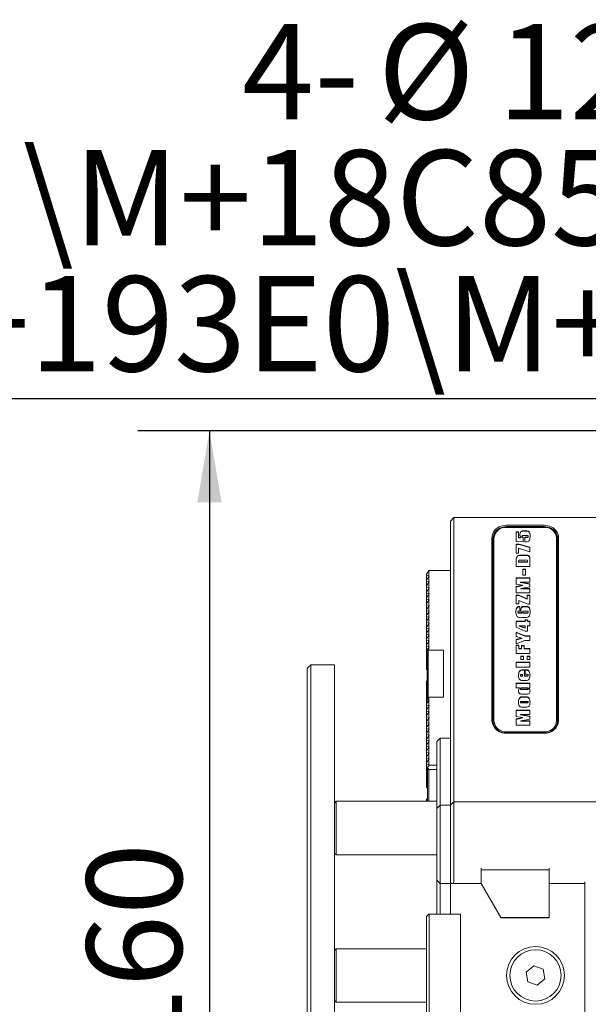
# Model space of a CAD drawing. Units: millimetres. Extents: x 0 to 660, y -1 to 558.
# Drawn here: x 70 to 93, y 41 to 83 of the extents above; entities that cross this region are included whole.
import ezdxf

# ---------------------------------------------------------------- set-up
doc = ezdxf.new("R2010")
doc.units = ezdxf.units.MM
doc.layers.add('图框', color=179, linetype='Continuous')
doc.styles.add('SLDTEXTSTYLE0', font='TXT', dxfattribs={"width": 0.7, "bigfont": 'bigfont'})
doc.styles.add('SLDTEXTSTYLE1', font='TXT', dxfattribs={"width": 0.7})
doc.dimstyles.new('SLDDIMSTYLE2', dxfattribs={"dimtxt": 4, "dimasz": 3, "dimexe": 0, "dimexo": 0.0625, "dimgap": 1, "dimtad": 2, "dimlfac": 3.5, "dimrnd": 1e-09, "dimzin": 12, "dimdsep": 46, "dimtxsty": 'SLDTEXTSTYLE1', "dimsah": 1, "dimcen": 0.09, "dimadec": 0, "dimazin": 3, "dimtfac": 1, "dimtofl": 0, "dimtmove": 0, "dimatfit": 3, "dimfxl": 0, "dimfrac": 2, "dimtolj": 1, "dimtzin": 12, "dimarcsym": 0})
doc.dimstyles.new('SLDDIMSTYLE9', dxfattribs={"dimtxt": 4, "dimasz": 3, "dimexe": 0, "dimexo": 0.0625, "dimgap": 1, "dimtad": 0, "dimtih": 1, "dimtoh": 1, "dimlfac": 3.5, "dimrnd": 1e-09, "dimzin": 12, "dimdsep": 46, "dimtxsty": 'SLDTEXTSTYLE1', "dimblk1": 'NONE', "dimsah": 1, "dimcen": 0, "dimadec": 0, "dimazin": 3, "dimtfac": 1, "dimtmove": 0, "dimatfit": 3, "dimldrblk": 'NONE', "dimfxl": 0, "dimfrac": 2, "dimtolj": 1, "dimtzin": 12, "dimarcsym": 0})

# ---------------------------------------------------------------- blocks, each defined once
blk = doc.blocks.new('_D_26')
at = {"layer": '图框'}
for p, q in [((105.572, 65.284), (74.505, 65.284)), ((77.505, 65.284), (77.505, 19.569)), ((105.572, 19.569), (74.505, 19.569))]:
    blk.add_line(p, q, dxfattribs=at)
for points in [[(77.505, 65.284), (76.997, 62.284), (78.013, 62.284)], [(77.505, 19.569), (78.013, 22.569), (76.997, 22.569)]]:
    blk.add_solid(points, dxfattribs=at)
at = {"layer": '图框', "insert": (72.348, 38.901), "char_height": 4, "attachment_point": 1, "rotation": 90, "style": 'SLDTEXTSTYLE1'}
blk.add_mtext('160', dxfattribs=at)
blk = doc.blocks.new('_D_27')
at = {"layer": '图框'}
for p, q in [((117.474, 66.629), (60.357, 66.629)), ((129.63, 55.057), (117.474, 66.629)), ((132.154, 52.653), (129.63, 55.057))]:
    blk.add_line(p, q, dxfattribs=at)
blk.add_solid([(129.63, 55.057), (127.807, 57.493), (127.107, 56.757)], dxfattribs=at)
at = {"layer": '图框', "char_height": 4, "attachment_point": 1}
for s, insert, style in [('4-', (78.87, 82.363), 'SLDTEXTSTYLE1'), ('%%c', (84.565, 82.363), 'SLDTEXTSTYLE1'), ('12.2', (89.589, 82.363), 'SLDTEXTSTYLE1'), ('\\M+18C85\\M+189CB\\M+19696\\M+1925B连\\M+190DA\\M+18EDA\\M+190A1', (69.669, 77.074), 'SLDTEXTSTYLE0'), ('\\M+193E0\\M+1985A\\M+18A70\\M+19786钉\\M+198B8\\M+189BA\\M+195FB\\M+1899D\\M+18FE3\\M+18CC5\\M+192E8', (60.357, 71.785), 'SLDTEXTSTYLE0')]:
    blk.add_mtext(s, dxfattribs=dict(at, insert=insert, style=style))
blk = doc.blocks.new('_NONE')

msp = doc.modelspace()

# ---------------------------------------------------------------- linework, layer by layer
at = {"color": 7, "linetype": 'Continuous', "lineweight": 15}
for p, q in [((87.75321, 61.64374), (87.61036, 61.50088)), ((94.68179, 61.64374), (87.75321, 61.64374)), ((87.75321, 61.64374), (87.75321, 61.28659)), ((87.61036, 61.21517), (87.61036, 61.50088)), ((87.61036, 51.06929), (87.61036, 61.21517)), ((87.75321, 61.28659), (87.75321, 51.14072)), ((89.74208, 61.28659), (89.9675, 61.32535)), ((89.9675, 61.26448), (89.7578, 61.23064)), ((89.9675, 61.32535), (91.53893, 61.32535)), ((91.53893, 61.26448), (89.9675, 61.26448)), ((89.9675, 61.25088), (91.53893, 61.25088)), ((91.53893, 61.23519), (89.9675, 61.23519)), ((91.53893, 61.32535), (91.76435, 61.28659)), ((91.74863, 61.23064), (91.53893, 61.26448)), ((89.35321, 53.12121), (89.35321, 60.79172)), ((89.39607, 60.77029), (89.39607, 53.09978)), ((89.43893, 60.77744), (89.43893, 53.10693)), ((90.37337, 61.04998), (90.46748, 61.04998)), ((90.37337, 60.63662), (90.37337, 61.04998)), ((90.37337, 61.0357), (90.46748, 61.0357)), ((90.46748, 61.04998), (90.46748, 60.81128)), ((90.46748, 60.81128), (90.56738, 60.81128)), ((90.46748, 60.79699), (90.46748, 60.81128)), ((90.46748, 60.79699), (90.56738, 60.79699)), ((90.56738, 60.79699), (90.56738, 60.81128)), ((90.61538, 60.84248), (90.61538, 60.85677)), ((90.66244, 60.82292), (90.66244, 60.6308)), ((90.78293, 60.89279), (90.67043, 60.89279)), ((90.68681, 61.09074), (90.7678, 61.09074)), ((90.68681, 61.07645), (90.68681, 61.09074)), ((90.68681, 61.07645), (90.7678, 61.07645)), ((90.72967, 60.82292), (90.76622, 60.82292)), ((90.72967, 60.62498), (90.72967, 60.82292)), ((90.72967, 60.80864), (90.76622, 60.80864)), ((90.87085, 60.84685), (90.87085, 60.86113)), ((92.0675, 53.10693), (92.0675, 60.77744)), ((92.11036, 53.09978), (92.11036, 60.77029)), ((92.15321, 60.79172), (92.15321, 53.12121)), ((90.66244, 60.6308), (90.37337, 60.63662)), ((90.37337, 60.5359), (90.49269, 60.5359)), ((90.37337, 60.15747), (90.37337, 60.5359)), ((90.37337, 60.52161), (90.49269, 60.52161)), ((90.47421, 60.35833), (90.47421, 60.15747)), ((90.94479, 60.20987), (90.47421, 60.35833)), ((90.49269, 60.5359), (90.94479, 60.40781)), ((90.49269, 60.52161), (90.49269, 60.5359)), ((90.49269, 60.52161), (90.94479, 60.39353)), ((90.76118, 60.62498), (90.72967, 60.62498)), ((90.94479, 60.40781), (90.94479, 60.20987)), ((90.47421, 60.15747), (90.37337, 60.15747)), ((90.57494, 60.06839), (90.77505, 60.06839)), ((90.57494, 60.05411), (90.77505, 60.05411)), ((90.37337, 59.59099), (90.37337, 59.74527)), ((90.94479, 59.59099), (90.37337, 59.59099)), ((90.46748, 59.79476), (90.85068, 59.79476)), ((90.46748, 59.78047), (90.46748, 59.79476)), ((90.46748, 59.78047), (90.85068, 59.78047)), ((90.76612, 59.86462), (90.53975, 59.86462)), ((90.85068, 59.78047), (90.85068, 59.79476)), ((90.94479, 59.85097), (90.94479, 59.59099)), ((86.61036, 59.27487), (86.71036, 59.41148)), ((86.61036, 59.22539), (86.61036, 59.27487)), ((86.61036, 59.22539), (86.61036, 59.02744)), ((86.71036, 59.18878), (86.61036, 59.22539)), ((86.61036, 59.02744), (86.71036, 59.16404)), ((86.72464, 59.42385), (86.71036, 59.41148)), ((86.71036, 59.41148), (86.71036, 59.18878)), ((86.71036, 59.18878), (86.72464, 59.17641)), ((86.72464, 59.17641), (86.71036, 59.16404)), ((86.71036, 59.16404), (86.71036, 58.94135)), ((87.61036, 59.42385), (86.72464, 59.42385)), ((90.37337, 59.12173), (90.94479, 59.12173)), ((90.37337, 58.85537), (90.37337, 59.12173)), ((90.65572, 59.48444), (90.75656, 59.48444)), ((90.65572, 59.22827), (90.65572, 59.48444)), ((90.65572, 59.47016), (90.75656, 59.47016)), ((90.75656, 59.22827), (90.65572, 59.22827)), ((90.75656, 59.48444), (90.75656, 59.22827)), ((90.94479, 59.12173), (90.94479, 58.94125)), ((86.61036, 58.97795), (86.61036, 59.02744)), ((86.61036, 58.97795), (86.61036, 58.78)), ((86.71036, 58.94135), (86.61036, 58.97795)), ((86.61036, 58.78), (86.71036, 58.9166)), ((86.61036, 58.73051), (86.61036, 58.78)), ((86.61036, 58.73051), (86.61036, 58.53257)), ((86.71036, 58.69391), (86.61036, 58.73051)), ((86.71036, 58.94135), (86.72464, 58.92898)), ((86.72464, 58.92898), (86.71036, 58.9166)), ((86.71036, 58.9166), (86.71036, 58.69391)), ((90.37337, 59.10744), (90.94479, 59.10744)), ((90.64017, 58.80443), (90.37337, 58.85537)), ((90.37337, 58.48713), (90.37337, 58.74767)), ((90.49374, 58.77359), (90.64017, 58.80443)), ((90.49374, 58.75931), (90.64017, 58.79014)), ((90.94479, 58.94125), (90.55898, 58.93834)), ((90.55898, 58.93834), (90.94479, 58.86556)), ((90.55898, 58.92405), (90.55898, 58.93834)), ((90.55898, 58.92405), (90.94479, 58.85128)), ((90.94479, 58.7433), (90.5657, 58.67052)), ((90.64017, 58.79014), (90.64017, 58.80443)), ((90.94479, 58.86556), (90.94479, 58.7433)), ((86.61036, 58.53257), (86.71036, 58.66917)), ((86.61036, 58.48308), (86.61036, 58.53257)), ((86.61036, 58.48308), (86.61036, 58.28513)), ((86.71036, 58.44648), (86.61036, 58.48308)), ((86.61036, 58.28513), (86.71036, 58.42173)), ((86.61036, 58.23564), (86.61036, 58.28513)), ((86.71036, 58.69391), (86.72464, 58.68154)), ((86.72464, 58.68154), (86.71036, 58.66917)), ((86.71036, 58.66917), (86.71036, 58.44648)), ((86.71036, 58.44648), (86.72464, 58.4341)), ((86.72464, 58.4341), (86.71036, 58.42173)), ((86.71036, 58.42173), (86.71036, 58.19904)), ((90.94479, 58.48713), (90.37337, 58.48713)), ((90.37337, 58.38641), (90.48765, 58.38641)), ((90.37337, 58.02544), (90.37337, 58.38641)), ((90.37337, 58.37212), (90.48765, 58.37212)), ((90.48765, 58.38641), (90.83051, 58.23522)), ((90.48765, 58.37212), (90.48765, 58.38641)), ((90.48765, 58.37212), (90.83051, 58.22093)), ((90.5657, 58.67052), (90.94479, 58.66761)), ((90.5657, 58.65624), (90.5657, 58.67052)), ((90.5657, 58.65624), (90.94479, 58.65333)), ((90.83051, 58.38641), (90.94479, 58.38641)), ((90.83051, 58.23522), (90.83051, 58.38641)), ((90.83051, 58.37212), (90.94479, 58.37212)), ((90.94479, 58.66761), (90.94479, 58.48713)), ((90.94479, 58.38641), (90.94479, 58.00798)), ((86.61036, 58.23564), (86.61036, 58.03769)), ((86.71036, 58.19904), (86.61036, 58.23564)), ((86.61036, 58.03769), (86.71036, 58.1743)), ((86.61036, 57.98821), (86.61036, 58.03769)), ((86.61036, 57.98821), (86.61036, 57.79026)), ((86.71036, 57.9516), (86.61036, 57.98821)), ((86.61036, 57.79026), (86.71036, 57.92686)), ((86.71036, 58.19904), (86.72464, 58.18667)), ((86.72464, 58.18667), (86.71036, 58.1743)), ((86.71036, 58.1743), (86.71036, 57.9516)), ((86.71036, 57.9516), (86.72464, 57.93923)), ((86.72464, 57.93923), (86.71036, 57.92686)), ((86.71036, 57.92686), (86.71036, 57.70417)), ((90.48765, 58.02544), (90.37337, 58.02544)), ((90.48765, 58.1659), (90.48765, 58.02544)), ((90.86192, 58.00798), (90.48765, 58.1659)), ((90.52127, 57.9189), (90.52127, 57.72095)), ((90.71496, 57.9189), (90.76076, 57.9189)), ((90.71496, 57.90462), (90.76076, 57.90462)), ((90.83051, 58.22093), (90.83051, 58.23522)), ((90.94479, 58.00798), (90.86192, 58.00798)), ((86.61036, 57.74077), (86.61036, 57.79026)), ((86.61036, 57.74077), (86.61036, 57.54282)), ((86.71036, 57.70417), (86.61036, 57.74077)), ((86.61036, 57.54282), (86.71036, 57.67943)), ((86.61036, 57.49334), (86.61036, 57.54282)), ((86.61036, 57.49334), (86.61036, 57.29539)), ((86.71036, 57.45673), (86.61036, 57.49334)), ((86.71036, 57.70417), (86.72464, 57.6918)), ((86.72464, 57.6918), (86.71036, 57.67943)), ((86.71036, 57.67943), (86.71036, 57.45673)), ((90.44732, 57.66691), (90.44732, 57.6812)), ((90.51549, 57.64527), (90.60866, 57.64527)), ((90.51549, 57.63098), (90.60866, 57.63098)), ((90.60866, 57.63098), (90.60866, 57.64527)), ((90.649, 57.66882), (90.649, 57.68311)), ((90.81213, 57.72095), (90.70299, 57.72095)), ((90.70299, 57.64527), (90.80856, 57.64527)), ((90.70299, 57.63098), (90.70299, 57.64527)), ((90.70299, 57.63098), (90.80856, 57.63098)), ((90.87085, 57.66837), (90.87085, 57.68265)), ((86.61036, 57.29539), (86.71036, 57.43199)), ((86.61036, 57.2459), (86.61036, 57.29539)), ((86.61036, 57.2459), (86.61036, 57.04795)), ((86.71036, 57.2093), (86.61036, 57.2459)), ((86.61036, 57.04795), (86.71036, 57.18455)), ((86.61036, 56.99846), (86.61036, 57.04795)), ((86.71036, 57.45673), (86.72464, 57.44436)), ((86.72464, 57.44436), (86.71036, 57.43199)), ((86.71036, 57.43199), (86.71036, 57.2093)), ((86.71036, 57.2093), (86.72464, 57.19693)), ((86.72464, 57.19693), (86.71036, 57.18455)), ((86.71036, 57.18455), (86.71036, 56.96186)), ((90.37337, 57.30002), (90.74311, 57.30002)), ((90.37337, 57.04012), (90.37337, 57.30002)), ((90.37337, 57.28573), (90.74311, 57.28573)), ((90.49879, 57.08779), (90.49879, 57.10207)), ((90.49879, 57.10207), (90.74311, 57.01492)), ((90.74311, 57.10207), (90.49879, 57.10207)), ((90.49879, 57.08779), (90.74311, 57.00064)), ((90.70456, 57.44732), (90.62494, 57.44732)), ((90.74311, 57.35824), (90.84395, 57.35824)), ((90.74311, 57.30002), (90.74311, 57.35824)), ((90.74311, 57.34396), (90.84395, 57.34396)), ((90.74311, 57.28573), (90.74311, 57.30002)), ((90.74311, 57.01492), (90.74311, 57.10207)), ((90.84395, 57.35824), (90.84395, 57.30002)), ((90.84395, 57.30002), (90.94479, 57.30002)), ((90.84395, 57.28573), (90.84395, 57.30002)), ((90.84395, 57.28573), (90.94479, 57.28573)), ((90.84395, 57.10207), (90.84395, 56.87501)), ((90.94479, 57.10207), (90.84395, 57.10207)), ((90.94479, 57.30002), (90.94479, 57.10207)), ((86.61036, 56.99846), (86.61036, 56.80052)), ((86.71036, 56.96186), (86.61036, 56.99846)), ((86.61036, 56.80052), (86.71036, 56.93712)), ((86.61036, 56.75103), (86.61036, 56.80052)), ((86.61036, 56.75103), (86.61036, 56.55308)), ((86.71036, 56.71443), (86.61036, 56.75103)), ((86.61036, 56.55308), (86.71036, 56.68968)), ((86.71036, 56.96186), (86.72464, 56.94949)), ((86.72464, 56.94949), (86.71036, 56.93712)), ((86.71036, 56.93712), (86.71036, 56.71443)), ((86.71036, 56.71443), (86.72464, 56.70205)), ((86.72464, 56.70205), (86.71036, 56.68968)), ((86.71036, 56.68968), (86.71036, 56.46699)), ((90.74311, 56.87501), (90.37337, 57.04012)), ((90.37337, 56.83251), (90.73797, 56.68114)), ((90.37337, 56.64766), (90.37337, 56.83251)), ((90.37337, 56.81823), (90.73797, 56.66685)), ((90.73797, 56.68114), (90.94479, 56.68114)), ((90.73797, 56.66685), (90.73797, 56.68114)), ((90.73797, 56.66685), (90.94479, 56.66685)), ((90.74311, 57.00064), (90.74311, 57.01492)), ((90.84395, 56.87501), (90.74311, 56.87501)), ((90.94479, 56.68114), (90.94479, 56.48901)), ((86.61036, 56.50359), (86.61036, 56.55308)), ((86.61036, 56.50359), (86.61036, 56.30564)), ((86.71036, 56.46699), (86.61036, 56.50359)), ((86.61036, 56.30564), (86.71036, 56.44225)), ((86.61036, 56.25616), (86.61036, 56.30564)), ((86.61036, 56.25616), (86.61036, 55.25135)), ((86.71036, 56.21955), (86.61036, 56.25616)), ((86.71036, 56.46699), (86.72464, 56.45462)), ((86.72464, 56.45462), (86.71036, 56.44225)), ((86.71036, 56.44225), (86.71036, 56.21955)), ((86.71036, 56.21955), (86.72464, 56.20718)), ((90.37337, 56.34346), (90.37337, 56.52831)), ((90.73797, 56.48901), (90.37337, 56.34346)), ((90.37337, 56.28932), (90.48765, 56.28932)), ((90.37337, 55.94582), (90.37337, 56.28932)), ((90.37337, 56.27503), (90.48765, 56.27503)), ((90.48765, 56.28932), (90.48765, 56.14959)), ((90.59521, 56.27185), (90.70278, 56.27185)), ((90.59521, 56.14959), (90.59521, 56.27185)), ((90.59521, 56.25757), (90.70278, 56.25757)), ((90.60488, 56.56979), (90.60488, 56.58408)), ((90.70278, 56.27185), (90.70278, 56.14959)), ((90.94479, 56.48901), (90.73797, 56.48901)), ((86.63179, 56.08748), (86.71036, 56.19481)), ((86.63179, 56.08748), (86.68179, 56.06918)), ((86.63179, 54.02139), (86.63179, 56.08748)), ((86.71036, 56.08346), (86.68179, 56.06918)), ((86.68179, 56.06918), (86.68179, 54.08969)), ((86.72464, 56.20718), (86.71036, 56.19481)), ((86.71036, 56.19481), (86.71036, 56.08346)), ((87.32464, 56.08346), (86.71036, 56.08346)), ((87.32464, 54.10398), (87.32464, 56.08346)), ((90.94479, 55.94582), (90.37337, 55.94582)), ((90.48765, 56.14959), (90.59521, 56.14959)), ((90.48765, 56.1353), (90.48765, 56.14959)), ((90.48765, 56.1353), (90.59521, 56.1353)), ((90.56832, 55.83345), (90.68261, 55.83345)), ((90.56832, 55.6879), (90.56832, 55.83345)), ((90.56832, 55.81917), (90.68261, 55.81917)), ((90.59521, 56.1353), (90.59521, 56.14959)), ((90.68261, 55.83345), (90.68261, 55.6879)), ((90.70278, 56.14959), (90.94479, 56.14959)), ((90.70278, 56.1353), (90.70278, 56.14959)), ((90.70278, 56.1353), (90.94479, 56.1353)), ((90.83051, 55.83345), (90.94479, 55.83345)), ((90.83051, 55.6879), (90.83051, 55.83345)), ((90.83051, 55.81917), (90.94479, 55.81917)), ((90.94479, 56.14959), (90.94479, 55.94582)), ((90.94479, 55.83345), (90.94479, 55.6879)), ((81.75321, 55.46535), (81.61036, 55.32249)), ((82.75321, 55.46535), (81.75321, 55.46535)), ((81.75321, 55.46535), (81.75321, 55.40793)), ((81.75321, 55.40793), (81.75321, 53.69365)), ((82.75321, 55.40793), (82.75321, 55.46535)), ((82.75321, 53.69365), (82.75321, 55.40793)), ((90.37337, 55.56972), (90.94479, 55.56972)), ((90.37337, 55.36595), (90.37337, 55.56972)), ((90.37337, 55.55543), (90.94479, 55.55543)), ((90.68261, 55.6879), (90.56832, 55.6879)), ((90.94479, 55.6879), (90.83051, 55.6879)), ((90.94479, 55.56972), (90.94479, 55.36595)), ((81.61036, 55.28421), (81.61036, 55.32249)), ((81.61036, 53.56993), (81.61036, 55.28421)), ((90.94479, 55.36595), (90.37337, 55.36595)), ((90.54816, 55.01651), (90.54816, 55.0308)), ((90.64227, 55.05563), (90.60719, 55.05563)), ((90.60719, 55.00323), (90.64227, 55.00323)), ((90.60719, 54.98895), (90.64227, 54.98895)), ((90.64227, 55.00323), (90.64227, 55.05563)), ((90.64227, 54.98895), (90.64227, 55.00323)), ((90.65467, 55.25358), (90.71622, 55.25358)), ((90.65467, 55.23929), (90.71622, 55.23929)), ((90.71622, 55.25358), (90.71622, 55.00323)), ((90.71622, 55.00323), (90.81969, 55.00323)), ((90.71622, 54.98895), (90.71622, 55.00323)), ((90.71622, 54.98895), (90.81969, 54.98895)), ((90.74984, 55.25358), (90.78408, 55.25358)), ((90.74984, 55.06728), (90.74984, 55.25358)), ((90.74984, 55.23929), (90.78408, 55.23929)), ((90.8116, 55.06728), (90.74984, 55.06728)), ((90.87085, 55.01779), (90.87085, 55.03207)), ((86.61036, 54.78954), (86.61036, 53.83129)), ((90.37337, 54.69292), (90.94479, 54.69292)), ((90.37337, 54.49497), (90.37337, 54.69292)), ((90.37337, 54.67863), (90.94479, 54.67863)), ((90.77337, 54.80529), (90.63713, 54.80529)), ((90.94479, 54.69292), (90.94479, 54.49497)), ((90.50624, 54.49497), (90.37337, 54.49497)), ((90.50624, 54.48069), (90.50624, 54.49497)), ((90.54816, 54.4513), (90.54816, 54.46559)), ((90.81097, 54.49497), (90.59206, 54.49497)), ((90.59206, 54.43675), (90.82379, 54.43675)), ((90.59206, 54.42247), (90.82379, 54.42247)), ((90.81916, 54.2388), (90.60057, 54.2388)), ((90.87085, 54.44994), (90.87085, 54.46422)), ((90.94479, 54.49497), (90.9095, 54.49497)), ((90.9095, 54.48069), (90.9095, 54.49497)), ((86.61036, 53.83129), (86.71036, 53.96789)), ((86.61036, 53.7818), (86.61036, 53.83129)), ((86.61036, 53.7818), (86.61036, 53.58385)), ((86.71036, 53.7452), (86.61036, 53.7818)), ((86.68179, 54.08969), (86.63179, 54.02139)), ((86.63179, 54.02139), (86.63179, 53.86056)), ((86.71036, 53.99263), (86.63179, 54.02139)), ((86.68179, 54.08969), (86.71036, 54.10398)), ((86.71036, 54.10398), (86.71036, 53.99263)), ((87.32464, 54.10398), (86.71036, 54.10398)), ((86.71036, 53.99263), (86.72464, 53.98026)), ((86.72464, 53.98026), (86.71036, 53.96789)), ((86.71036, 53.96789), (86.71036, 53.7452)), ((86.71036, 53.7452), (86.72464, 53.73282)), ((90.54816, 53.89128), (90.54816, 53.90556)), ((90.82169, 53.92849), (90.60341, 53.92849)), ((90.60341, 53.88191), (90.81696, 53.88191)), ((90.60341, 53.86763), (90.81696, 53.86763)), ((90.63996, 54.12644), (90.75435, 54.12644)), ((90.63996, 54.11215), (90.75435, 54.11215)), ((90.87085, 53.89092), (90.87085, 53.9052)), ((81.61036, 53.17964), (81.61036, 53.56993)), ((81.75321, 53.69365), (81.75321, 53.10821)), ((82.75321, 53.10821), (82.75321, 53.69365)), ((86.61036, 53.58385), (86.71036, 53.72045)), ((86.61036, 53.53436), (86.61036, 53.58385)), ((86.61036, 53.53436), (86.61036, 53.33641)), ((86.71036, 53.49776), (86.61036, 53.53436)), ((86.61036, 53.33641), (86.71036, 53.47302)), ((86.61036, 53.28693), (86.61036, 53.33641)), ((86.72464, 53.73282), (86.71036, 53.72045)), ((86.71036, 53.72045), (86.71036, 53.49776)), ((86.71036, 53.49776), (86.72464, 53.48539)), ((86.72464, 53.48539), (86.71036, 53.47302)), ((86.71036, 53.47302), (86.71036, 53.25032)), ((90.37337, 53.56578), (90.94479, 53.56578)), ((90.37337, 53.29942), (90.37337, 53.56578)), ((90.37337, 53.55149), (90.94479, 53.55149)), ((90.94479, 53.38529), (90.55898, 53.38238)), ((90.55898, 53.38238), (90.94479, 53.30961)), ((90.55898, 53.3681), (90.55898, 53.38238)), ((90.55898, 53.3681), (90.94479, 53.29532)), ((90.7699, 53.68396), (90.65015, 53.68396)), ((90.94479, 53.56578), (90.94479, 53.38529)), ((81.61036, 45.47185), (81.61036, 53.17964)), ((81.75321, 53.10821), (81.75321, 45.40042)), ((82.75321, 45.40042), (82.75321, 53.10821)), ((86.61036, 53.28693), (86.61036, 53.08898)), ((86.71036, 53.25032), (86.61036, 53.28693)), ((86.61036, 53.08898), (86.71036, 53.22558)), ((86.61036, 53.03949), (86.61036, 53.08898)), ((86.61036, 53.03949), (86.61036, 52.84154)), ((86.71036, 53.00289), (86.61036, 53.03949)), ((86.61036, 52.84154), (86.71036, 52.97814)), ((86.71036, 53.25032), (86.72464, 53.23795)), ((86.72464, 53.23795), (86.71036, 53.22558)), ((86.71036, 53.22558), (86.71036, 53.00289)), ((86.71036, 53.00289), (86.72464, 52.99052)), ((86.72464, 52.99052), (86.71036, 52.97814)), ((86.71036, 52.97814), (86.71036, 52.75545)), ((89.39607, 53.0855), (89.39607, 53.09978)), ((90.64017, 53.24848), (90.37337, 53.29942)), ((90.37337, 52.93118), (90.37337, 53.19171)), ((90.94479, 52.93118), (90.37337, 52.93118)), ((90.49374, 53.21764), (90.64017, 53.24848)), ((90.49374, 53.20335), (90.64017, 53.23419)), ((90.94479, 53.18735), (90.5657, 53.11457)), ((90.5657, 53.11457), (90.94479, 53.11166)), ((90.5657, 53.10029), (90.5657, 53.11457)), ((90.5657, 53.10029), (90.94479, 53.09737)), ((90.64017, 53.23419), (90.64017, 53.24848)), ((90.94479, 53.30961), (90.94479, 53.18735)), ((90.94479, 53.11166), (90.94479, 52.93118)), ((92.11036, 53.09978), (92.11036, 53.0855)), ((86.61036, 52.79205), (86.61036, 52.84154)), ((86.61036, 52.79205), (86.61036, 52.59411)), ((86.71036, 52.75545), (86.61036, 52.79205)), ((86.61036, 52.59411), (86.71036, 52.73071)), ((86.61036, 52.54462), (86.61036, 52.59411)), ((86.61036, 52.54462), (86.61036, 52.34667)), ((86.71036, 52.50802), (86.61036, 52.54462)), ((86.71036, 52.75545), (86.72464, 52.74308)), ((86.72464, 52.74308), (86.71036, 52.73071)), ((86.71036, 52.73071), (86.71036, 52.50802)), ((86.71036, 52.50802), (86.72464, 52.49564)), ((89.9675, 52.64917), (91.53893, 52.64917)), ((89.9675, 52.60491), (91.53893, 52.60491)), ((91.53893, 52.58922), (89.9675, 52.58922)), ((86.61036, 52.34667), (86.71036, 52.48327)), ((86.61036, 52.29718), (86.61036, 52.34667)), ((86.61036, 52.29718), (86.61036, 52.09923)), ((86.71036, 52.26058), (86.61036, 52.29718)), ((86.61036, 52.09923), (86.71036, 52.23584)), ((86.61036, 52.04975), (86.61036, 52.09923)), ((86.72464, 52.49564), (86.71036, 52.48327)), ((86.71036, 52.48327), (86.71036, 52.26058)), ((86.71036, 52.26058), (86.72464, 52.24821)), ((86.72464, 52.24821), (86.71036, 52.23584)), ((86.71036, 52.23584), (86.71036, 52.01314)), ((87.18179, 52.38339), (87.03893, 52.24053)), ((87.03893, 51.88339), (87.03893, 52.24053)), ((87.61036, 52.38339), (87.18179, 52.38339)), ((87.18179, 52.38339), (87.18179, 51.95481)), ((86.61036, 52.04975), (86.61036, 51.8518)), ((86.71036, 52.01314), (86.61036, 52.04975)), ((86.61036, 51.8518), (86.71036, 51.9884)), ((86.61036, 51.80231), (86.61036, 51.8518)), ((86.61036, 51.80231), (86.61036, 51.60436)), ((86.71036, 51.76571), (86.61036, 51.80231)), ((86.61036, 51.60436), (86.71036, 51.74097)), ((86.71036, 52.01314), (86.72464, 52.00077)), ((86.72464, 52.00077), (86.71036, 51.9884)), ((86.71036, 51.9884), (86.71036, 51.76571)), ((86.71036, 51.76571), (86.72464, 51.75334)), ((86.72464, 51.75334), (86.71036, 51.74097)), ((86.71036, 51.74097), (86.71036, 51.51827)), ((87.03893, 50.99786), (87.03893, 51.88339)), ((87.18179, 51.95481), (87.18179, 51.06929)), ((87.61036, 51.95481), (87.61036, 51.06929)), ((86.61036, 51.55488), (86.61036, 51.60436)), ((86.61036, 51.55488), (86.61036, 51.35693)), ((86.71036, 51.51827), (86.61036, 51.55488)), ((86.61036, 51.35693), (86.71036, 51.49353)), ((86.61036, 51.30744), (86.61036, 51.35693)), ((86.61036, 51.30744), (86.61036, 50.30263)), ((86.71036, 51.27084), (86.61036, 51.30744)), ((86.64607, 51.15113), (86.72464, 51.25847)), ((86.71036, 51.51827), (86.72464, 51.5059)), ((86.72464, 51.5059), (86.71036, 51.49353)), ((86.71036, 51.49353), (86.71036, 51.27084)), ((86.71036, 51.27084), (86.72464, 51.25847)), ((86.72464, 51.25847), (87.03893, 51.25847)), ((86.71036, 51.06332), (86.64607, 51.15113)), ((86.64607, 49.73376), (86.64607, 51.15113)), ((87.03893, 51.06332), (86.71036, 51.06332)), ((86.71036, 51.06332), (86.71036, 49.73376)), ((87.03893, 49.42643), (87.03893, 50.99786)), ((87.18179, 51.06929), (87.18179, 49.56929)), ((87.61036, 51.06929), (87.61036, 49.56929)), ((87.75321, 51.14072), (87.75321, 49.71215)), ((82.82464, 49.73376), (82.75321, 49.66233)), ((87.03893, 49.73376), (82.82464, 49.73376)), ((82.82464, 49.73376), (82.82464, 48.05161)), ((86.61036, 49.84082), (86.61036, 49.73376)), ((87.75321, 49.71215), (87.61036, 49.56929)), ((87.75321, 49.71215), (87.75321, 48.99786)), ((87.75321, 49.71215), (89.74208, 49.71215)), ((89.74163, 49.71215), (89.9675, 49.71215)), ((89.9675, 49.71069), (89.74208, 49.71215)), ((89.9675, 49.71215), (91.53893, 49.71215)), ((91.53893, 49.71069), (89.9675, 49.71069)), ((91.76435, 49.71215), (91.53893, 49.71069)), ((91.53893, 49.71215), (91.76435, 49.71215)), ((91.76435, 49.71215), (94.68179, 49.71215)), ((87.18179, 49.56929), (87.03893, 49.42643)), ((87.03893, 48.71215), (87.03893, 49.42643)), ((87.18179, 49.56929), (87.18179, 48.71215)), ((87.18179, 49.56929), (87.61036, 49.56929)), ((87.61036, 48.99786), (87.61036, 49.56929)), ((87.61036, 46.32643), (87.61036, 48.99786)), ((87.75321, 48.99786), (87.75321, 46.355)), ((87.03893, 47.14072), (87.03893, 48.71215)), ((87.18179, 48.71215), (87.18179, 47.14072)), ((82.82464, 48.05161), (82.82464, 47.4909)), ((82.75321, 47.56233), (82.82464, 47.4909)), ((82.82464, 47.4909), (87.03893, 47.4909)), ((87.03893, 46.42643), (87.03893, 47.14072)), ((87.18179, 47.14072), (87.18179, 46.28358)), ((88.89607, 46.92643), (88.89607, 46.355)), ((88.89607, 46.855), (88.89607, 46.28358)), ((91.75321, 46.855), (88.89607, 46.855)), ((91.75321, 46.92643), (91.75321, 46.355)), ((91.75321, 44.855), (91.75321, 46.855)), ((87.18179, 46.28358), (87.03893, 46.42643)), ((87.03893, 46.14072), (87.03893, 46.42643)), ((87.61036, 46.32643), (87.61036, 46.28358)), ((87.61036, 46.32643), (87.65321, 46.28358)), ((93.25321, 46.355), (93.25321, 38.49786)), ((87.03893, 44.99786), (87.03893, 46.14072)), ((87.61036, 46.28358), (87.18179, 46.28358)), ((87.18179, 46.28358), (87.18179, 46.14072)), ((87.18179, 46.14072), (87.18179, 44.99786)), ((87.61036, 44.99786), (87.61036, 46.28358)), ((87.61036, 46.28358), (87.65321, 46.28358)), ((87.68179, 46.28358), (87.65321, 46.28358)), ((88.89607, 46.28358), (87.68179, 46.28358)), ((88.89607, 46.28358), (89.72086, 44.855)), ((93.25321, 46.28358), (91.75321, 46.28358)), ((81.61036, 44.68614), (81.61036, 45.47185)), ((81.75321, 45.40042), (81.75321, 44.68614)), ((82.75321, 45.40042), (82.75321, 44.68614)), ((81.61036, 40.16673), (81.61036, 44.68614)), ((81.75321, 44.68614), (81.75321, 40.16673)), ((82.75321, 40.16673), (82.75321, 44.68614)), ((86.71036, 44.99786), (86.61036, 44.89786)), ((86.61036, 39.955), (86.61036, 44.89786)), ((86.72464, 44.99786), (86.71036, 44.99786)), ((86.72464, 44.99786), (88.03893, 44.99786)), ((86.72464, 39.855), (86.72464, 44.99786)), ((88.03893, 44.99786), (87.61036, 44.99786)), ((88.03893, 39.855), (88.03893, 44.99786)), ((89.72086, 44.855), (89.72911, 44.84072)), ((89.72086, 44.855), (91.75321, 44.855)), ((89.72911, 44.84072), (91.75321, 44.84072)), ((91.75321, 44.84072), (91.75321, 44.855)), ((82.82464, 43.54786), (82.75321, 43.47643)), ((86.61036, 43.54786), (82.82464, 43.54786)), ((82.82464, 43.54786), (82.82464, 41.305)), ((91.11052, 42.83262), (90.79438, 42.56781)), ((91.49792, 42.69125), (91.11052, 42.83262)), ((91.56919, 42.28506), (91.49792, 42.69125)), ((90.79438, 42.56781), (90.86565, 42.16162)), ((91.25305, 42.02024), (91.56919, 42.28506)), ((90.86565, 42.16162), (91.25305, 42.02024)), ((82.75321, 41.37643), (82.82464, 41.305)), ((82.82464, 41.305), (86.61036, 41.305))]:
    msp.add_line(p, q, dxfattribs=at)
for radius in [1.21429, 1.07571]:
    msp.add_circle((91.18179, 42.42643), radius, dxfattribs=at)
for centre, radius, start, end in [((89.89241, 60.76825), 0.53971, 106.173659, 177.507133), ((89.93179, 60.71477), 0.5373, 86.188739, 175.59805), ((89.89765, 60.74846), 0.50205, 106.173659, 177.507133), ((89.93446, 60.73929), 0.497, 86.188739, 175.59805), ((91.57464, 60.71477), 0.5373, 4.40195, 93.811261), ((91.57196, 60.73929), 0.497, 4.40195, 93.811261), ((91.60878, 60.74846), 0.50205, 2.492867, 73.826341), ((91.61402, 60.76825), 0.53971, 2.492867, 73.826341), ((89.92911, 53.16554), 0.5776, 184.40195, 273.811261), ((89.93179, 53.14102), 0.5373, 184.40195, 273.811261), ((89.93446, 53.14507), 0.497, 184.40195, 273.811261), ((91.57732, 53.16554), 0.5776, 266.188739, 355.59805), ((91.57196, 53.14507), 0.497, 266.188739, 355.59805), ((91.57464, 53.14102), 0.5373, 266.188739, 355.59805), ((87.68179, 46.355), 0.07143, 270, 0)]:
    msp.add_arc(centre, radius, start, end, dxfattribs=at)
for points, knots in [([(90.52799, 60.9279), (90.52909, 60.95085), (90.53129, 60.99652), (90.55891, 61.06088), (90.62409, 61.08863), (90.66584, 61.09003), (90.68681, 61.09074)], [0, 0, 0, 0, 0.28138929, 0.56020547, 0.77903024, 1, 1, 1, 1]), ([(90.52799, 60.91362), (90.52909, 60.93656), (90.53129, 60.98224), (90.55891, 61.04659), (90.62409, 61.07435), (90.66584, 61.07575), (90.68681, 61.07645)], [0, 0, 0, 0, 0.28138929, 0.56020547, 0.77903024, 1, 1, 1, 1]), ([(90.56738, 60.81128), (90.55419, 60.83162), (90.53059, 60.86803), (90.52878, 60.90957), (90.52799, 60.9279)], [0, 0, 0, 0, 0.55872511, 1, 1, 1, 1]), ([(90.67043, 60.89279), (90.65651, 60.89273), (90.6391, 60.89267), (90.62292, 60.88178), (90.61632, 60.8714), (90.61576, 60.86262), (90.61538, 60.85677)], [0, 0, 0, 0, 0.49874986, 0.62398015, 0.74954956, 1, 1, 1, 1]), ([(90.61538, 60.85677), (90.61611, 60.85017), (90.61712, 60.84096), (90.6244, 60.83113), (90.6325, 60.824), (90.64684, 60.82324), (90.65723, 60.82303), (90.66244, 60.82292)], [0, 0, 0, 0, 0.31250724, 0.43622739, 0.55959026, 0.77885888, 1, 1, 1, 1]), ([(90.61538, 60.84248), (90.61611, 60.83588), (90.61712, 60.82667), (90.6244, 60.81684), (90.6325, 60.80972), (90.64684, 60.80896), (90.65723, 60.80875), (90.66244, 60.80864)], [0, 0, 0, 0, 0.31250724, 0.43622739, 0.55959026, 0.77885888, 1, 1, 1, 1]), ([(90.95824, 60.86295), (90.95525, 60.80542), (90.95151, 60.73345), (90.90023, 60.65979), (90.8442, 60.62744), (90.7944, 60.62596), (90.76118, 60.62498)], [0, 0, 0, 0, 0.49961618, 0.62501035, 0.74986074, 1, 1, 1, 1]), ([(90.76622, 60.82292), (90.788, 60.8233), (90.81521, 60.82378), (90.84755, 60.82701), (90.86289, 60.83355), (90.87014, 60.84705), (90.87061, 60.85643), (90.87085, 60.86113)], [0, 0, 0, 0, 0.50129147, 0.62665319, 0.75051109, 0.87481965, 1, 1, 1, 1]), ([(90.76622, 60.80864), (90.788, 60.80902), (90.81521, 60.80949), (90.84755, 60.81272), (90.86289, 60.81926), (90.87014, 60.83277), (90.87061, 60.84214), (90.87085, 60.84685)], [0, 0, 0, 0, 0.50129147, 0.62665319, 0.75051109, 0.87481965, 1, 1, 1, 1]), ([(90.7678, 61.09074), (90.8004, 61.09135), (90.84927, 61.09226), (90.90235, 61.05919), (90.95401, 60.98931), (90.95636, 60.91908), (90.95824, 60.86295)], [0, 0, 0, 0, 0.25039426, 0.37533486, 0.50068885, 1, 1, 1, 1]), ([(90.7678, 61.07645), (90.8004, 61.07706), (90.84927, 61.07797), (90.90235, 61.0449), (90.95401, 60.97502), (90.95636, 60.9048), (90.95824, 60.84867)], [0, 0, 0, 0, 0.25039426, 0.37533486, 0.50068885, 1, 1, 1, 1]), ([(90.87085, 60.86113), (90.87058, 60.86515), (90.87006, 60.87317), (90.86402, 60.88418), (90.85259, 60.89231), (90.82398, 60.891), (90.80118, 60.892), (90.78293, 60.89279)], [0, 0, 0, 0, 0.12512532, 0.24969242, 0.37317204, 0.498397, 1, 1, 1, 1]), ([(90.37337, 59.74527), (90.37114, 59.81897), (90.36835, 59.91107), (90.40287, 60.01721), (90.46258, 60.07559), (90.52997, 60.07127), (90.57494, 60.06839)], [0, 0, 0, 0, 0.50156906, 0.62675124, 0.75093087, 1, 1, 1, 1]), ([(90.37337, 59.73098), (90.37114, 59.80469), (90.36835, 59.89679), (90.40287, 60.00293), (90.46258, 60.06131), (90.52997, 60.05699), (90.57494, 60.05411)], [0, 0, 0, 0, 0.50156906, 0.62675124, 0.75093087, 1, 1, 1, 1]), ([(90.77505, 60.06839), (90.80591, 60.06944), (90.85203, 60.07102), (90.9079, 60.04436), (90.94779, 59.97072), (90.94612, 59.9042), (90.94479, 59.85097)], [0, 0, 0, 0, 0.25078965, 0.37470422, 0.4996912, 1, 1, 1, 1]), ([(90.77505, 60.05411), (90.80591, 60.05516), (90.85203, 60.05673), (90.9079, 60.03007), (90.94779, 59.95644), (90.94612, 59.88991), (90.94479, 59.83669)], [0, 0, 0, 0, 0.25078965, 0.37470422, 0.4996912, 1, 1, 1, 1]), ([(90.53975, 59.86462), (90.52862, 59.86441), (90.51193, 59.86409), (90.48908, 59.86258), (90.46998, 59.8482), (90.46821, 59.82226), (90.46771, 59.80319), (90.46748, 59.79476)], [0, 0, 0, 0, 0.25119232, 0.37654665, 0.50005071, 0.77893019, 1, 1, 1, 1]), ([(90.85068, 59.79476), (90.85038, 59.80247), (90.84979, 59.8179), (90.84821, 59.84143), (90.82089, 59.86906), (90.78885, 59.86646), (90.76612, 59.86462)], [0, 0, 0, 0, 0.18853675, 0.3768159, 0.55766764, 1, 1, 1, 1]), ([(90.37337, 58.74767), (90.39581, 58.7526), (90.43589, 58.76141), (90.47607, 58.76987), (90.49374, 58.77359)], [0, 0, 0, 0, 0.56000039, 1, 1, 1, 1]), ([(90.37337, 58.73338), (90.39581, 58.73831), (90.43589, 58.74713), (90.47607, 58.75558), (90.49374, 58.75931)], [0, 0, 0, 0, 0.56000039, 1, 1, 1, 1]), ([(90.35992, 57.68456), (90.36217, 57.73666), (90.36499, 57.80184), (90.40408, 57.87171), (90.43507, 57.90033), (90.4767, 57.9166), (90.5064, 57.91813), (90.52127, 57.9189)], [0, 0, 0, 0, 0.49953517, 0.62487161, 0.74978922, 0.87474951, 1, 1, 1, 1]), ([(90.35992, 57.67028), (90.36217, 57.72238), (90.36499, 57.78755), (90.40408, 57.85743), (90.43507, 57.88604), (90.4767, 57.90231), (90.5064, 57.90385), (90.52127, 57.90462)], [0, 0, 0, 0, 0.49953517, 0.62487161, 0.74978922, 0.87474951, 1, 1, 1, 1]), ([(90.5616, 57.7608), (90.56285, 57.78072), (90.56534, 57.82054), (90.58697, 57.86735), (90.61463, 57.89985), (90.65722, 57.91759), (90.69184, 57.91838), (90.71496, 57.9189)], [0, 0, 0, 0, 0.25046622, 0.50042573, 0.6253913, 0.7498677, 1, 1, 1, 1]), ([(90.5616, 57.74651), (90.56285, 57.76644), (90.56534, 57.80625), (90.58697, 57.85306), (90.61463, 57.88557), (90.65722, 57.90331), (90.69184, 57.90409), (90.71496, 57.90462)], [0, 0, 0, 0, 0.25046622, 0.50042573, 0.6253913, 0.7498677, 1, 1, 1, 1]), ([(90.76076, 57.9189), (90.79378, 57.92017), (90.8432, 57.92206), (90.89843, 57.89014), (90.95121, 57.81944), (90.95512, 57.74852), (90.95824, 57.69184)], [0, 0, 0, 0, 0.25087459, 0.37556689, 0.50094825, 1, 1, 1, 1]), ([(90.76076, 57.90462), (90.79378, 57.90588), (90.8432, 57.90778), (90.89843, 57.87586), (90.95121, 57.80516), (90.95512, 57.73424), (90.95824, 57.67756)], [0, 0, 0, 0, 0.25087459, 0.37556689, 0.50094825, 1, 1, 1, 1]), ([(90.62494, 57.44732), (90.57583, 57.44323), (90.50762, 57.43754), (90.42939, 57.47309), (90.36757, 57.54873), (90.36327, 57.62503), (90.35992, 57.68456)], [0, 0, 0, 0, 0.31532149, 0.43787319, 0.56131768, 1, 1, 1, 1]), ([(90.52127, 57.72095), (90.51158, 57.72069), (90.49429, 57.72023), (90.47171, 57.72185), (90.45737, 57.71372), (90.4487, 57.70023), (90.44787, 57.68881), (90.44732, 57.6812)], [0, 0, 0, 0, 0.28106781, 0.50156423, 0.62534176, 0.75039229, 1, 1, 1, 1]), ([(90.44732, 57.6812), (90.44799, 57.67432), (90.44901, 57.66399), (90.45773, 57.65223), (90.47245, 57.64438), (90.49296, 57.6458), (90.5086, 57.64543), (90.51549, 57.64527)], [0, 0, 0, 0, 0.249063188, 0.374141775, 0.498594043, 0.779161932, 1, 1, 1, 1]), ([(90.44732, 57.66691), (90.44799, 57.66004), (90.44901, 57.64971), (90.45773, 57.63795), (90.47245, 57.63009), (90.49296, 57.63152), (90.5086, 57.63114), (90.51549, 57.63098)], [0, 0, 0, 0, 0.24906319, 0.37414177, 0.49859404, 0.77916193, 1, 1, 1, 1]), ([(90.60866, 57.64527), (90.59891, 57.65368), (90.57936, 57.67055), (90.56416, 57.71188), (90.56257, 57.74224), (90.5616, 57.7608)], [0, 0, 0, 0, 0.27903178, 0.55927546, 1, 1, 1, 1]), ([(90.70299, 57.72095), (90.69549, 57.72081), (90.68057, 57.72051), (90.65946, 57.7142), (90.64972, 57.6985), (90.64924, 57.68825), (90.649, 57.68311)], [0, 0, 0, 0, 0.28141861, 0.55992818, 0.77908443, 1, 1, 1, 1]), ([(90.649, 57.68311), (90.64923, 57.67875), (90.64969, 57.67005), (90.65511, 57.65735), (90.67338, 57.64535), (90.69077, 57.6453), (90.70299, 57.64527)], [0, 0, 0, 0, 0.18753661, 0.37434778, 0.56021691, 1, 1, 1, 1]), ([(90.649, 57.66882), (90.64923, 57.66446), (90.64969, 57.65576), (90.65511, 57.64306), (90.67338, 57.63106), (90.69077, 57.63101), (90.70299, 57.63098)], [0, 0, 0, 0, 0.18753661, 0.37434778, 0.56021691, 1, 1, 1, 1]), ([(90.95824, 57.69184), (90.95694, 57.6555), (90.95436, 57.58324), (90.91398, 57.47709), (90.8035, 57.44358), (90.73787, 57.44606), (90.70456, 57.44732)], [0, 0, 0, 0, 0.28258108, 0.561892205, 0.777661749, 1, 1, 1, 1]), ([(90.80856, 57.64527), (90.82374, 57.64506), (90.84273, 57.64481), (90.8619, 57.65523), (90.86969, 57.66653), (90.87038, 57.67621), (90.87085, 57.68265)], [0, 0, 0, 0, 0.49968532, 0.62461333, 0.75006002, 1, 1, 1, 1]), ([(90.80856, 57.63098), (90.82374, 57.63078), (90.84273, 57.63053), (90.8619, 57.64094), (90.86969, 57.65224), (90.87038, 57.66192), (90.87085, 57.66837)], [0, 0, 0, 0, 0.49968532, 0.62461333, 0.75006002, 1, 1, 1, 1]), ([(90.87085, 57.68265), (90.87018, 57.68715), (90.86885, 57.69616), (90.86253, 57.70915), (90.84289, 57.72093), (90.82484, 57.72094), (90.81213, 57.72095)], [0, 0, 0, 0, 0.18702395, 0.374443, 0.55969926, 1, 1, 1, 1]), ([(90.60488, 56.58408), (90.56143, 56.5953), (90.48383, 56.61534), (90.40712, 56.63779), (90.37337, 56.64766)], [0, 0, 0, 0, 0.5599899, 1, 1, 1, 1]), ([(90.37337, 56.52831), (90.39946, 56.53508), (90.44244, 56.54622), (90.50257, 56.56093), (90.55346, 56.5734), (90.58774, 56.58052), (90.60488, 56.58408)], [0, 0, 0, 0, 0.34000773, 0.56001119, 0.78001365, 1, 1, 1, 1]), ([(90.37337, 56.51403), (90.39946, 56.52079), (90.44244, 56.53194), (90.50257, 56.54665), (90.55346, 56.55911), (90.58774, 56.56623), (90.60488, 56.56979)], [0, 0, 0, 0, 0.34000773, 0.56001119, 0.78001365, 1, 1, 1, 1]), ([(90.46748, 55.02143), (90.471, 55.07647), (90.4754, 55.14535), (90.52413, 55.21545), (90.57472, 55.2499), (90.6227, 55.25211), (90.65467, 55.25358)], [0, 0, 0, 0, 0.499477235, 0.625075624, 0.750194221, 1, 1, 1, 1]), ([(90.46748, 55.00714), (90.471, 55.06218), (90.4754, 55.13107), (90.52413, 55.20116), (90.57472, 55.23561), (90.6227, 55.23782), (90.65467, 55.23929)], [0, 0, 0, 0, 0.49947724, 0.62507562, 0.75019422, 1, 1, 1, 1]), ([(90.63713, 54.80529), (90.60784, 54.80721), (90.56385, 54.81011), (90.51876, 54.84305), (90.47503, 54.90776), (90.47084, 54.97093), (90.46748, 55.02143)], [0, 0, 0, 0, 0.24932768, 0.37450861, 0.50007058, 1, 1, 1, 1]), ([(90.60719, 55.05563), (90.59457, 55.05554), (90.5788, 55.05541), (90.56024, 55.05183), (90.5523, 55.04681), (90.5485, 55.03899), (90.54827, 55.03353), (90.54816, 55.0308)], [0, 0, 0, 0, 0.50052445, 0.6255439, 0.74988702, 0.87483198, 1, 1, 1, 1]), ([(90.54816, 55.0308), (90.5482, 55.02489), (90.54827, 55.01607), (90.55732, 55.00654), (90.5776, 55.0036), (90.59404, 55.0034), (90.60719, 55.00323)], [0, 0, 0, 0, 0.24965832, 0.37314094, 0.49843179, 1, 1, 1, 1]), ([(90.54816, 55.01651), (90.5482, 55.01061), (90.54827, 55.00178), (90.55732, 54.99225), (90.5776, 54.98932), (90.59404, 54.98911), (90.60719, 54.98895)], [0, 0, 0, 0, 0.24965832, 0.37314094, 0.49843179, 1, 1, 1, 1]), ([(90.95152, 55.03498), (90.94892, 54.98089), (90.94567, 54.91323), (90.89898, 54.84454), (90.85254, 54.80752), (90.805, 54.80618), (90.77337, 54.80529)], [0, 0, 0, 0, 0.50011876, 0.62559887, 0.75091142, 1, 1, 1, 1]), ([(90.78408, 55.25358), (90.7985, 55.25343), (90.82721, 55.25312), (90.88254, 55.2358), (90.94478, 55.16054), (90.94882, 55.08521), (90.95152, 55.03498)], [0, 0, 0, 0, 0.12585015, 0.2506774, 0.50042703, 1, 1, 1, 1]), ([(90.78408, 55.23929), (90.7985, 55.23914), (90.82721, 55.23884), (90.88254, 55.22152), (90.94478, 55.14625), (90.94882, 55.07092), (90.95152, 55.0207)], [0, 0, 0, 0, 0.12585015, 0.2506774, 0.50042703, 1, 1, 1, 1]), ([(90.87085, 55.03207), (90.87051, 55.03821), (90.87, 55.04742), (90.8627, 55.05832), (90.84388, 55.06752), (90.82595, 55.06738), (90.8116, 55.06728)], [0, 0, 0, 0, 0.24999431, 0.37519541, 0.50010003, 1, 1, 1, 1]), ([(90.81969, 55.00323), (90.83181, 55.0031), (90.84695, 55.00293), (90.86368, 55.00972), (90.87015, 55.01899), (90.87057, 55.02684), (90.87085, 55.03207)], [0, 0, 0, 0, 0.50015232, 0.62489801, 0.75014612, 1, 1, 1, 1]), ([(90.81969, 54.98895), (90.83181, 54.98882), (90.84695, 54.98865), (90.86368, 54.99544), (90.87015, 55.0047), (90.87057, 55.01255), (90.87085, 55.01779)], [0, 0, 0, 0, 0.50015232, 0.62489801, 0.75014612, 1, 1, 1, 1]), ([(90.46748, 54.37298), (90.46892, 54.39724), (90.4715, 54.44055), (90.49563, 54.47834), (90.50624, 54.49497)], [0, 0, 0, 0, 0.56009865, 1, 1, 1, 1]), ([(90.46748, 54.3587), (90.46892, 54.38295), (90.4715, 54.42626), (90.49563, 54.46406), (90.50624, 54.48069)], [0, 0, 0, 0, 0.56009865, 1, 1, 1, 1]), ([(90.60057, 54.2388), (90.58061, 54.23891), (90.55075, 54.23906), (90.51246, 54.25192), (90.47606, 54.29453), (90.47129, 54.33814), (90.46748, 54.37298)], [0, 0, 0, 0, 0.25156424, 0.37641425, 0.50188291, 1, 1, 1, 1]), ([(90.59206, 54.49497), (90.58068, 54.49514), (90.56644, 54.49536), (90.55312, 54.48638), (90.54871, 54.47746), (90.54838, 54.47033), (90.54816, 54.46559)], [0, 0, 0, 0, 0.49909309, 0.62387026, 0.749366, 1, 1, 1, 1]), ([(90.54816, 54.46559), (90.54839, 54.46086), (90.54874, 54.45377), (90.55294, 54.44476), (90.56659, 54.4361), (90.58074, 54.43646), (90.59206, 54.43675)], [0, 0, 0, 0, 0.25065486, 0.37607813, 0.50065524, 1, 1, 1, 1]), ([(90.54816, 54.4513), (90.54839, 54.44658), (90.54874, 54.43949), (90.55294, 54.43047), (90.56659, 54.42181), (90.58074, 54.42217), (90.59206, 54.42247)], [0, 0, 0, 0, 0.250654862, 0.37607813, 0.500655239, 1, 1, 1, 1]), ([(90.87085, 54.46422), (90.87056, 54.47023), (90.87014, 54.47924), (90.86173, 54.48936), (90.84172, 54.49503), (90.82464, 54.495), (90.81097, 54.49497)], [0, 0, 0, 0, 0.24951745, 0.37419601, 0.49903961, 1, 1, 1, 1]), ([(90.95152, 54.37053), (90.95, 54.35173), (90.94697, 54.3142), (90.92368, 54.26218), (90.87075, 54.23842), (90.83649, 54.23867), (90.81916, 54.2388)], [0, 0, 0, 0, 0.28157665, 0.56207774, 0.77849107, 1, 1, 1, 1]), ([(90.82379, 54.43675), (90.8351, 54.43662), (90.84924, 54.43645), (90.86443, 54.4434), (90.87004, 54.45214), (90.87052, 54.45939), (90.87085, 54.46422)], [0, 0, 0, 0, 0.50023486, 0.62516468, 0.7501887, 1, 1, 1, 1]), ([(90.82379, 54.42247), (90.8351, 54.42233), (90.84924, 54.42217), (90.86443, 54.42911), (90.87004, 54.43785), (90.87052, 54.44511), (90.87085, 54.44994)], [0, 0, 0, 0, 0.50023486, 0.62516468, 0.7501887, 1, 1, 1, 1]), ([(90.9095, 54.49497), (90.92305, 54.47311), (90.94727, 54.43405), (90.95022, 54.38995), (90.95152, 54.37053)], [0, 0, 0, 0, 0.55954671, 1, 1, 1, 1]), ([(90.9095, 54.48069), (90.92305, 54.45883), (90.94727, 54.41976), (90.95022, 54.37566), (90.95152, 54.35624)], [0, 0, 0, 0, 0.55954671, 1, 1, 1, 1]), ([(90.46748, 53.89902), (90.47031, 53.95184), (90.47385, 54.01793), (90.51912, 54.08534), (90.55124, 54.11365), (90.5952, 54.12583), (90.62501, 54.12623), (90.63996, 54.12644)], [0, 0, 0, 0, 0.49919956, 0.62451906, 0.74974999, 0.87444116, 1, 1, 1, 1]), ([(90.46748, 53.88473), (90.47031, 53.93756), (90.47385, 54.00365), (90.51912, 54.07105), (90.55124, 54.09937), (90.5952, 54.11154), (90.62501, 54.11195), (90.63996, 54.11215)], [0, 0, 0, 0, 0.49919956, 0.62451906, 0.74974999, 0.87444116, 1, 1, 1, 1]), ([(90.65015, 53.68396), (90.62004, 53.68516), (90.57488, 53.68694), (90.52458, 53.71651), (90.47512, 53.78136), (90.47088, 53.84676), (90.46748, 53.89902)], [0, 0, 0, 0, 0.25028761, 0.37539748, 0.50097063, 1, 1, 1, 1]), ([(90.60341, 53.92849), (90.59158, 53.92836), (90.5768, 53.9282), (90.55926, 53.92539), (90.55166, 53.92072), (90.54855, 53.91322), (90.54829, 53.90812), (90.54816, 53.90556)], [0, 0, 0, 0, 0.50079758, 0.6259429, 0.7500741, 0.87466766, 1, 1, 1, 1]), ([(90.54816, 53.90556), (90.54829, 53.90299), (90.54855, 53.89785), (90.55177, 53.8904), (90.55904, 53.88534), (90.57666, 53.88209), (90.59152, 53.88199), (90.60341, 53.88191)], [0, 0, 0, 0, 0.12535952, 0.24985278, 0.37414906, 0.49929158, 1, 1, 1, 1]), ([(90.54816, 53.89128), (90.54829, 53.8887), (90.54855, 53.88357), (90.55177, 53.87612), (90.55904, 53.87106), (90.57666, 53.8678), (90.59152, 53.8677), (90.60341, 53.86763)], [0, 0, 0, 0, 0.12535952, 0.24985278, 0.37414906, 0.49929158, 1, 1, 1, 1]), ([(90.75435, 54.12644), (90.78635, 54.12701), (90.83429, 54.12786), (90.88823, 54.09783), (90.9447, 54.03221), (90.94849, 53.96266), (90.95152, 53.90711)], [0, 0, 0, 0, 0.25090474, 0.37590919, 0.50152624, 1, 1, 1, 1]), ([(90.75435, 54.11215), (90.78635, 54.11272), (90.83429, 54.11357), (90.88823, 54.08354), (90.9447, 54.01792), (90.94849, 53.94838), (90.95152, 53.89283)], [0, 0, 0, 0, 0.250904737, 0.375909191, 0.501526239, 1, 1, 1, 1]), ([(90.95152, 53.90711), (90.95099, 53.8525), (90.95033, 53.78419), (90.90054, 53.71582), (90.84847, 53.68461), (90.80133, 53.68422), (90.7699, 53.68396)], [0, 0, 0, 0, 0.49964441, 0.62483759, 0.74991204, 1, 1, 1, 1]), ([(90.81696, 53.88191), (90.82854, 53.88199), (90.84301, 53.88208), (90.85998, 53.8857), (90.86709, 53.89051), (90.87045, 53.8977), (90.87071, 53.9027), (90.87085, 53.9052)], [0, 0, 0, 0, 0.500340341, 0.625569149, 0.749927233, 0.874855987, 1, 1, 1, 1]), ([(90.81696, 53.86763), (90.82854, 53.8677), (90.84301, 53.8678), (90.85998, 53.87141), (90.86709, 53.87623), (90.87045, 53.88341), (90.87071, 53.88841), (90.87085, 53.89092)], [0, 0, 0, 0, 0.500340341, 0.625569149, 0.749927233, 0.874855987, 1, 1, 1, 1]), ([(90.87085, 53.9052), (90.87051, 53.91004), (90.87001, 53.91731), (90.86207, 53.92444), (90.84616, 53.92836), (90.83256, 53.92843), (90.82169, 53.92849)], [0, 0, 0, 0, 0.24864621, 0.37357185, 0.49898457, 1, 1, 1, 1]), ([(90.37337, 53.19171), (90.39581, 53.19665), (90.43589, 53.20546), (90.47607, 53.21392), (90.49374, 53.21764)], [0, 0, 0, 0, 0.56000039, 1, 1, 1, 1]), ([(90.37337, 53.17743), (90.39581, 53.18236), (90.43589, 53.19117), (90.47607, 53.19963), (90.49374, 53.20335)], [0, 0, 0, 0, 0.56000039, 1, 1, 1, 1])]:
    msp.add_open_spline(points, degree=3, knots=knots, dxfattribs=at)

# ---------------------------------------------------------------- dimensions: what is measured, and where the dimension line sits
at = {"layer": '图框'}
dim = msp.add_diameter_dim_2p(p1=(132.15449, 52.65331), p2=(129.62984, 55.0567), text='4-<>\\P桁架末端连接尺寸\\P内六角螺钉从下方往上固定', dimstyle='SLDDIMSTYLE9', dxfattribs=at)
dim.commit()
dim.dimension.update_dxf_attribs({"geometry": '_D_27', "text_midpoint": (88.29083, 75.3119), "dimtype": 163})
dim = msp.add_linear_dim(base=(77.50456, 19.56929), p1=(105.57196, 65.28358), p2=(105.57196, 19.56929), angle=90, dimstyle='SLDDIMSTYLE2', dxfattribs=at)
dim.commit()
dim.dimension.update_dxf_attribs({"geometry": '_D_26', "text_midpoint": (77.50456, 42.42643), "dimtype": 160})

doc.saveas('drawing.dxf')
